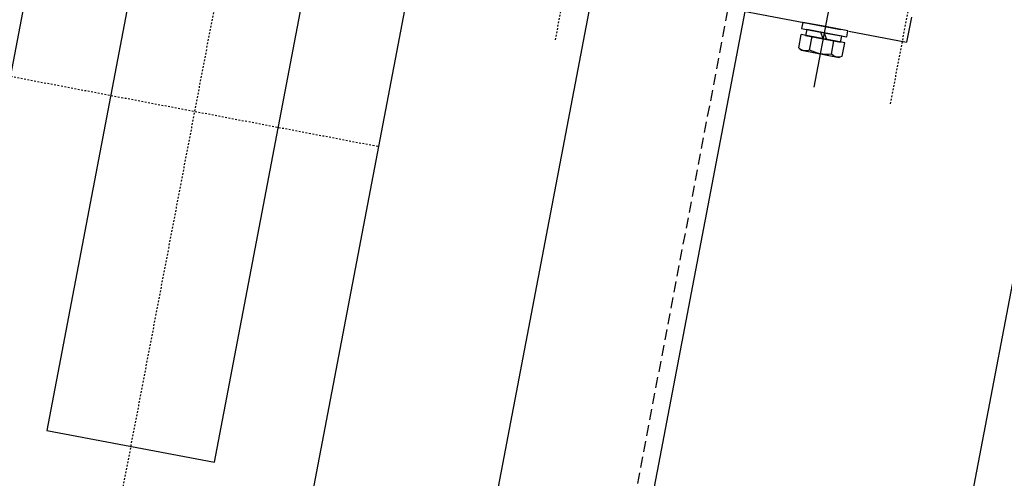
# Model space of a CAD drawing. Extents: x 500271 to 573166, y -96926 to -73376.
# Drawn here: x 523474 to 523532, y -75878 to -75851 of the extents above; entities that cross this region are included whole.
import ezdxf

# ---------------------------------------------------------------- set-up
doc = ezdxf.new("R2010")
doc.units = 0
doc.linetypes.add('XRef_FL_2$0$xRef-core_Rf2$0$CENTER2', pattern=[1.125, 0.75, -0.125, 0.125, -0.125])
doc.linetypes.add('XRef_FL_2$0$xRef-core_Rf2$0$DASHED2', pattern=[9.525, 6.35, -3.175])
for name, color, linetype in [('XRef_FL_2$0$xRef-core_Rf2$0$hatch1', 252, 'Continuous'), ('XRef_FL_2$0$xRef-core_Rf2$0$中心線', 6, 'XRef_FL_2$0$xRef-core_Rf2$0$CENTER2'), ('XRef_FL_2$0$xRef-core_Rf2$0$捲揚機', 8, 'Continuous'), ('XRef_FL_2$0$xRef-core_Rf2$0$標註', 3, 'Continuous'), ('XRef_FL_2$0$xRef-core_Rf2$0$虛線', 9, 'XRef_FL_2$0$xRef-core_Rf2$0$DASHED2'), ('XRef_FL_2$0$xRef-core_Rf2$0$車廂-控制盤-配重', 2, 'Continuous')]:
    doc.layers.add(name, color=color, linetype=linetype)
doc.layers.get('XRef_FL_2$0$xRef-core_Rf2$0$hatch1').off()

# ---------------------------------------------------------------- blocks, each defined once
blk = doc.blocks.new('XRef_FL_2$0$xRef-core_Rf2$0$WTY1600')
at = {"layer": 'XRef_FL_2$0$xRef-core_Rf2$0$中心線', "linetype": 'XRef_FL_2$0$xRef-core_Rf2$0$CENTER2'}
for p, q in [((-119.24, 400), (369.52, 400)), ((-119.24, 200), (369.52, 200))]:
    blk.add_line(p, q, dxfattribs=at)
at = {"layer": 'XRef_FL_2$0$xRef-core_Rf2$0$捲揚機'}
for p, q in [((-67, 402.5), (-82, 402.5)), ((-82, 368), (-82, 402.5)), ((-97.19, 366.99), (-98.2, 365.25)), ((-98.2, 342.75), (-98.2, 365.25)), ((-97.19, 366.99), (-89.2, 366.99)), ((-89.2, 366.99), (-89.2, 360.75)), ((-89.2, 366.99), (-89.2, 341.01)), ((-89.2, 364.46), (-85.6, 364.46)), ((-89.2, 354), (-89.2, 364.46)), ((-85.6, 367.5), (-82, 367.5)), ((-85.6, 354), (-85.6, 367.5)), ((-85.6, 364.46), (-85.6, 354)), ((-82, 367.5), (-82, 354)), ((-97.19, 360.5), (-89.2, 360.5)), ((-82, 349.47), (-82, 363)), ((-82, -2.5), (-82, 358.98)), ((-71.25, 354), (-118.19, 354)), ((-85.6, 354), (-89.2, 356.08)), ((-89.2, 343.54), (-89.2, 354)), ((-89.2, 354), (-85.6, 351.92)), ((-85.6, 354), (-85.6, 343.54)), ((-85.6, 340.5), (-85.6, 354)), ((-82, 354), (-82, 340.5)), ((-97.19, 347.5), (-89.2, 347.5)), ((-97.19, 341.01), (-98.2, 342.75)), ((-97.19, 341.01), (-89.2, 341.01)), ((-85.6, 343.54), (-89.2, 343.54)), ((-82, 340.5), (-85.6, 340.5))]:
    blk.add_line(p, q, dxfattribs=at)
for centre, radius, start, end in [((-92.46, 363.75), 5.74, 154.44687, 214.44687), ((-76.72, 354), 21.48, 162.38753, 197.61247), ((-92.46, 344.25), 5.74, 145.55313, 205.55313)]:
    blk.add_arc(centre, radius, start, end, dxfattribs=at)
blk = doc.blocks.new('XRef_FL_2$0$xRef-core_Rf2$0$A$C57C62522')
at = {"layer": 'XRef_FL_2$0$xRef-core_Rf2$0$中心線'}
for p, q in [((395, 3095.99), (395, 1845.99)), ((161.31, 2470.99), (505, 2470.99))]:
    blk.add_line(p, q, dxfattribs=at)
at = {"layer": 'XRef_FL_2$0$xRef-core_Rf2$0$捲揚機'}
blk.add_lwpolyline([(345, 2270.99), (445, 2270.99), (445, 2670.99), (345, 2670.99)], close=True, dxfattribs=at)
at = {"layer": 'XRef_FL_2$0$xRef-core_Rf2$0$虛線'}
blk.add_line((691.09, 1666.99), (691.09, 3287), dxfattribs=at)
at = {"layer": 'XRef_FL_2$0$xRef-core_Rf2$0$車廂-控制盤-配重'}
for p, q in [((885, 1395.44), (885, 3370.99)), ((701.09, 1666.99), (701.09, 3287)), ((611.09, 3194.99), (611.09, 1746.99))]:
    blk.add_line(p, q, dxfattribs=at)
blk.add_lwpolyline([(505, 1845.99), (505, 3095.99), (285, 3095.99), (285, 1845.99)], close=True, dxfattribs=at)
at = {"layer": 'XRef_FL_2$0$xRef-core_Rf2$0$標註', "xscale": -1.000000000000001, "rotation": 270}
blk.add_blockref('XRef_FL_2$0$xRef-core_Rf2$0$WTY1600', (395, 2670.99), dxfattribs=at)

msp = doc.modelspace()

# ---------------------------------------------------------------- block references
at = {"layer": 'XRef_FL_2$0$xRef-core_Rf2$0$hatch1', "xscale": 0.1, "yscale": 0.1, "zscale": 0.1, "rotation": 349.2110187203379}
msp.add_blockref('XRef_FL_2$0$xRef-core_Rf2$0$A$C57C62522', (523399.278, -76092.003, 0.004), dxfattribs=at)

doc.saveas('drawing.dxf')
